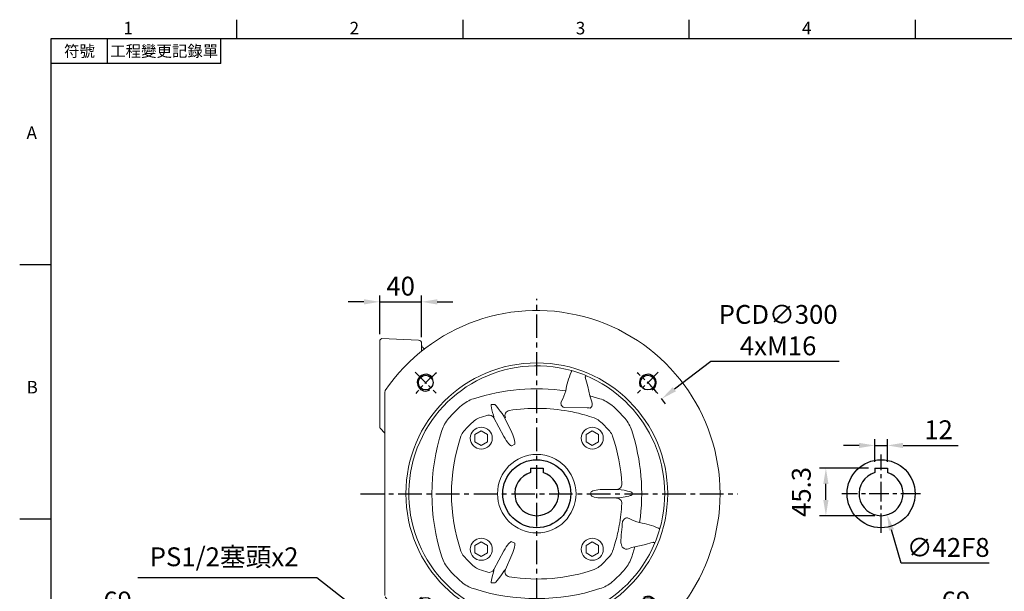
# Model space of a CAD drawing. Units: millimetres. Extents: x -42 to 1839, y -24 to 1176.
# Drawn here: x -30 to 910, y 624 to 1170 of the extents above; entities that cross this region are included whole.
import ezdxf
from ezdxf.enums import TextEntityAlignment as Align

# ---------------------------------------------------------------- set-up
doc = ezdxf.new("R2010")
doc.units = ezdxf.units.MM
doc.linetypes.add('中心線', pattern=[12, 7.5, -1.5, 1.5, -1.5])
for name, color, linetype in [('CEN', 2, '中心線'), ('DIM', 3, 'Continuous'), ('MAIN', 7, 'Continuous'), ('THIN', 1, 'Continuous')]:
    doc.layers.add(name, color=color, linetype=linetype)
doc.styles.add('ATTDEF', font='txt')
doc.styles.get("Standard").update_dxf_attribs({"font": 'simplex.shx', "bigfont": 'chineset.shx'})
doc.dimstyles.new('C', dxfattribs={"dimscale": 6, "dimtxt": 3, "dimasz": 2.5, "dimexe": 1, "dimexo": 1, "dimgap": 1, "dimtad": 1, "dimtoh": 1, "dimdec": 4, "dimdsep": 46, "dimtxsty": 'Standard', "dimcen": 0, "dimclrd": 256, "dimclre": 256, "dimclrt": 256, "dimadec": 0, "dimazin": 0, "dimtfac": 0.6, "dimtdec": 4, "dimtofl": 0, "dimtmove": 0, "dimatfit": 3, "dimfxl": 0, "dimtolj": 1, "dimarcsym": 0})
doc.dimstyles.new('L', dxfattribs={"dimscale": 6, "dimtxt": 3, "dimasz": 2.5, "dimexe": 1, "dimexo": 1, "dimgap": 1, "dimtad": 1, "dimdec": 4, "dimdsep": 46, "dimtxsty": 'Standard', "dimcen": 0, "dimclrd": 256, "dimclre": 256, "dimclrt": 256, "dimadec": 0, "dimazin": 0, "dimtfac": 0.6, "dimtdec": 4, "dimtmove": 0, "dimatfit": 3, "dimfxl": 0, "dimtolj": 1, "dimarcsym": 0})

# ---------------------------------------------------------------- blocks, each defined once
blk = doc.blocks.new('*D9')
at = {"layer": 'Defpoints', "color": 0}
for p in [(353.75, 900.49), (313.75, 863.74), (353.75, 860.79)]:
    blk.add_point(p, dxfattribs=at)
at = {"layer": 'DIM', "lineweight": -2}
for p, q in [((313.75, 869.74), (313.75, 906.49)), ((353.75, 866.79), (353.75, 906.49)), ((298.75, 900.49), (283.75, 900.49)), ((313.75, 900.49), (353.75, 900.49)), ((368.75, 900.49), (383.75, 900.49))]:
    blk.add_line(p, q, dxfattribs=at)
at = {"layer": 'DIM'}
for points in [[(298.75, 902.99), (298.75, 897.99), (313.75, 900.49)], [(368.75, 902.99), (368.75, 897.99), (353.75, 900.49)]]:
    blk.add_solid(points, dxfattribs=at)
at = {"layer": 'DIM', "insert": (333.75, 915.49), "char_height": 18, "attachment_point": 5}
blk.add_mtext('\\A1;40', dxfattribs=at)
blk = doc.blocks.new('*D14')
at = {"layer": 'Defpoints', "color": 0}
for p in [(898.47, 599.75), (829.47, 551.24), (898.47, 542.24)]:
    blk.add_point(p, dxfattribs=at)
at = {"layer": 'DIM', "lineweight": -2}
for p, q in [((829.47, 557.24), (829.47, 605.75)), ((898.47, 548.24), (898.47, 605.75)), ((844.47, 599.75), (883.47, 599.75))]:
    blk.add_line(p, q, dxfattribs=at)
at = {"layer": 'DIM'}
for points in [[(844.47, 602.25), (844.47, 597.25), (829.47, 599.75)], [(883.47, 602.25), (883.47, 597.25), (898.47, 599.75)]]:
    blk.add_solid(points, dxfattribs=at)
at = {"layer": 'DIM', "insert": (863.97, 614.75), "char_height": 18, "attachment_point": 5}
blk.add_mtext('\\A1;69', dxfattribs=at)
blk = doc.blocks.new('*D16')
at = {"layer": 'Defpoints', "color": 0}
for p in [(739.85, 741.54), (786.53, 741.54), (792.53, 696.24)]:
    blk.add_point(p, dxfattribs=at)
at = {"layer": 'DIM', "lineweight": -2}
for p, q in [((780.53, 741.54), (733.85, 741.54)), ((739.85, 711.24), (739.85, 726.54)), ((786.53, 696.24), (733.85, 696.24))]:
    blk.add_line(p, q, dxfattribs=at)
at = {"layer": 'DIM'}
for points in [[(737.35, 726.54), (742.35, 726.54), (739.85, 741.54)], [(737.35, 711.24), (742.35, 711.24), (739.85, 696.24)]]:
    blk.add_solid(points, dxfattribs=at)
at = {"layer": 'DIM', "insert": (716.35, 718.89), "char_height": 18, "attachment_point": 5, "rotation": 90}
blk.add_mtext('\\A1;45.3', dxfattribs=at)
blk = doc.blocks.new('*D17')
at = {"layer": 'Defpoints', "color": 0}
for p in [(786.53, 763.33), (786.53, 741.54), (798.53, 741.54)]:
    blk.add_point(p, dxfattribs=at)
at = {"layer": 'DIM', "lineweight": -2}
for p, q in [((771.53, 763.33), (756.53, 763.33)), ((786.53, 747.54), (786.53, 769.33)), ((786.53, 763.33), (798.53, 763.33)), ((798.53, 747.54), (798.53, 769.33)), ((813.53, 763.33), (866.24, 763.33))]:
    blk.add_line(p, q, dxfattribs=at)
at = {"layer": 'DIM'}
for points in [[(771.53, 765.83), (771.53, 760.83), (786.53, 763.33)], [(813.53, 765.83), (813.53, 760.83), (798.53, 763.33)]]:
    blk.add_solid(points, dxfattribs=at)
at = {"layer": 'DIM', "insert": (847.39, 778.33), "char_height": 18, "attachment_point": 5}
blk.add_mtext('\\A1;12', dxfattribs=at)
blk = doc.blocks.new('*D18')
at = {"layer": 'Defpoints', "color": 0}
for p in [(786.71, 737.42), (798.35, 697.06)]:
    blk.add_point(p, dxfattribs=at)
at = {"layer": 'DIM', "lineweight": -2}
for p, q in [((811.65, 650.94), (802.5, 682.65)), ((895.65, 650.94), (811.65, 650.94))]:
    blk.add_line(p, q, dxfattribs=at)
at = {"layer": 'DIM'}
blk.add_solid([(804.91, 683.34), (800.1, 681.95), (798.35, 697.06)], dxfattribs=at)
at = {"layer": 'DIM', "insert": (856.65, 665.94), "char_height": 18, "attachment_point": 5}
blk.add_mtext('\\A1;∅42F8', dxfattribs=at)
blk = doc.blocks.new('*D29')
at = {"layer": 'Defpoints', "color": 0}
for p in [(368.38, 547.52), (403.82, 519.79)]:
    blk.add_point(p, dxfattribs=at)
at = {"layer": 'DIM', "lineweight": -2}
for p, q in [((82.66, 637.28), (253.67, 637.28)), ((253.67, 637.28), (356.57, 556.76))]:
    blk.add_line(p, q, dxfattribs=at)
at = {"layer": 'DIM'}
blk.add_solid([(358.11, 558.73), (355.03, 554.79), (368.38, 547.52)], dxfattribs=at)
at = {"layer": 'DIM', "insert": (165.17, 656.99), "char_height": 18, "attachment_point": 5}
blk.add_mtext('\\A1;PS1/2{\\fPMingLiU|b0|i0|c136|p18;塞頭}x2', dxfattribs=at)
blk = doc.blocks.new('*D48')
at = {"layer": 'Defpoints', "color": 0}
for p in [(29.03, 599.75), (98.03, 551.24), (29.03, 542.24)]:
    blk.add_point(p, dxfattribs=at)
at = {"layer": 'DIM', "lineweight": -2}
for p, q in [((29.03, 548.24), (29.03, 605.75)), ((98.03, 557.24), (98.03, 605.75)), ((83.03, 599.75), (44.03, 599.75))]:
    blk.add_line(p, q, dxfattribs=at)
at = {"layer": 'DIM'}
for points in [[(44.03, 602.25), (44.03, 597.25), (29.03, 599.75)], [(83.03, 602.25), (83.03, 597.25), (98.03, 599.75)]]:
    blk.add_solid(points, dxfattribs=at)
at = {"layer": 'DIM', "insert": (63.53, 614.75), "char_height": 18, "attachment_point": 5}
blk.add_mtext('\\A1;69', dxfattribs=at)
blk = doc.blocks.new('*D54')
at = {"layer": 'Defpoints', "color": 0}
for p in [(583.19, 807.98), (344.31, 626.5)]:
    blk.add_point(p, dxfattribs=at)
at = {"layer": 'DIM', "lineweight": -2}
for p, q in [((629.94, 843.49), (595.14, 817.05)), ((752.51, 843.49), (629.94, 843.49))]:
    blk.add_line(p, q, dxfattribs=at)
blk.add_arc((463.75, 717.24), 150, 34.93224, 37.35862, dxfattribs=at)
at = {"layer": 'DIM'}
blk.add_solid([(593.63, 819.04), (596.65, 815.06), (583.19, 807.98)], dxfattribs=at)
at = {"layer": 'DIM', "insert": (694.23, 873.49), "char_height": 18, "attachment_point": 5}
blk.add_mtext('\\A1;PCD∅300\\P4xM16', dxfattribs=at)
blk = doc.blocks.new('M16')
at = {"layer": 'MAIN'}
blk.add_circle((0, 0), 7, dxfattribs=at)
at = {"layer": 'THIN'}
blk.add_arc((0, 0), 8, 300.08047, 210, dxfattribs=at)
blk = doc.blocks.new('*U61')
at = {"layer": 'MAIN', "rotation": 90}
blk.add_blockref('M16', (0.5, 0), dxfattribs=at)
blk = doc.blocks.new('*U63')
at = {"layer": 'DIM', "color": 0, "linetype": 'ByBlock', "lineweight": -2}
blk.add_blockref('*U61', (1322.05, 470.16), dxfattribs=at)
for p, rotation in [((1534.68, 470.66), 270), ((1322.55, 257.53), 90.00000000000001), ((1535.18, 258.03), 180)]:
    blk.add_blockref('*U61', p, dxfattribs=dict(at, rotation=rotation))
blk = doc.blocks.new('GJA420')
at = {"color": 0}
for p, q in [((29.5, 195), (29.5, 192)), ((65.5, 195), (65.5, 192)), ((101.5, 195), (101.5, 192)), ((137.5, 195), (137.5, 192)), ((0, 192), (275, 192)), ((0, 0), (0, 192)), ((9, 188), (9, 192)), ((27, 188), (27, 192)), ((27, 188), (0, 188)), ((0, 156), (-5, 156)), ((0, 115.5), (-5, 115.5))]:
    blk.add_line(p, q, dxfattribs=at)
for s, p in [('1', (11.5, 192.66)), ('2', (47.5, 192.66)), ('3', (83.5, 192.66)), ('4', (119.5, 192.66)), ('A', (-3.91, 176)), ('B', (-3.91, 135.5))]:
    blk.add_text(s, height=2, dxfattribs=at).set_placement(p)
at = {"color": 0, "char_height": 1.8, "attachment_point": 5}
for s, insert, width in [('{\\f標楷體|b0|i0|c136|p65;符號}', (4.51, 190), 6), ('{\\fDFKai-SB|b0|i0|c136|p65;工程變更記錄單}', (18, 190), 17.9481)]:
    blk.add_mtext(s, dxfattribs=dict(at, insert=insert, width=width))
at = {"color": 4, "style": 'ATTDEF'}
blk.add_attdef('料號', text='', height=2.5, dxfattribs=at).set_placement((120.5, 3), align=Align.MIDDLE_LEFT)
for tag, p in [('比例', (200.5, 3)), ('版本', (236.5, 3))]:
    blk.add_attdef(tag, text='', height=2.5, dxfattribs=at).set_placement(p, align=Align.MIDDLE_CENTER)

msp = doc.modelspace()

# ---------------------------------------------------------------- linework, layer by layer
at = {"layer": 'CEN', "ltscale": 3}
for p, q in [((463.75317, 326.01682), (463.75317, 903.35013)), ((295.5064, 717.23846), (655.8887, 717.23846))]:
    msp.add_line(p, q, dxfattribs=at)
at = {"layer": 'CEN', "ltscale": 2}
for p, q in [((347.78766, 833.20397), (367.58665, 813.40498)), ((579.71868, 833.20397), (559.9197, 813.40498))]:
    msp.add_line(p, q, dxfattribs=at)
at = {"layer": 'CEN', "ltscale": 2.5}
for p, q in [((792.52973, 679.73812), (792.52973, 754.73812)), ((830.02973, 717.23812), (755.02973, 717.23812))]:
    msp.add_line(p, q, dxfattribs=at)
at = {"layer": 'CEN', "ltscale": 2}
for start, end in [(129.65045102, 140.34954898), (39.65045102, 50.34954898)]:
    msp.add_arc((463.75317, 717.23846), 150, start, end, dxfattribs=at)
at = {"layer": 'MAIN', "linetype": 'Continuous', "lineweight": 15}
for p, q in [((315.65357, 865.63886), (350.91018, 863.79114)), ((353.75317, 860.79525), (353.75317, 853.34503)), ((313.75317, 806.62085), (313.75317, 845.66627)), ((497.06491, 834.77301), (500.09536, 833.92161)), ((318.75317, 619.87316), (318.75317, 814.60375)), ((514.4735, 810.77568), (524.09975, 807.93783)), ((313.75317, 797.31585), (313.75317, 805.21677)), ((423.66147, 802.29239), (420.83953, 802.3707)), ((511.72935, 799.23846), (489.82026, 799.56297)), ((512.87004, 799.23846), (511.72935, 799.23846)), ((313.75317, 782.66401), (313.75317, 791.78354)), ((422.47475, 792.20053), (422.74777, 790.87737)), ((422.74777, 790.87737), (422.79613, 789.77166)), ((432.36625, 791.26243), (439.98307, 775.64563)), ((422.79613, 789.77166), (432.36203, 771.9286)), ((318.75317, 775.16476), (314.20835, 779.70959)), ((410.72016, 777.19967), (404.72016, 773.73557)), ((404.72016, 773.73557), (404.72016, 766.80736)), ((416.72016, 773.73557), (410.72016, 777.19967)), ((416.72016, 766.80736), (416.72016, 773.73557)), ((516.78618, 777.19967), (510.78618, 773.73557)), ((510.78618, 773.73557), (510.78618, 766.80736)), ((522.78618, 773.73557), (516.78618, 777.19967)), ((522.78618, 766.80736), (522.78618, 773.73557)), ((404.72016, 766.80736), (410.72016, 763.34326)), ((410.72016, 763.34326), (416.72016, 766.80736)), ((439.99896, 763.08805), (442.24775, 764.18486)), ((510.78618, 766.80736), (516.78618, 763.34326)), ((516.78618, 763.34326), (522.78618, 766.80736)), ((515.4136, 718.29036), (515.4136, 716.18655)), ((526.58705, 721.28991), (541.61406, 721.28991)), ((540.95721, 721.32793), (540.03955, 721.40015)), ((541.61406, 721.28991), (540.95721, 721.32793)), ((554.69614, 716.18655), (554.69614, 718.29036)), ((541.61406, 713.187), (526.58705, 713.187)), ((581.28772, 683.92672), (580.43633, 680.89627)), ((410.72016, 671.13365), (404.72016, 667.66955)), ((404.72016, 667.66955), (404.72016, 660.74135)), ((416.72016, 667.66955), (410.72016, 671.13365)), ((416.72016, 660.74135), (416.72016, 667.66955)), ((442.24775, 670.29205), (439.99896, 671.38886)), ((516.78618, 671.13365), (510.78618, 667.66955)), ((510.78618, 660.74135), (510.78618, 667.66955)), ((522.78618, 667.66955), (516.78618, 671.13365)), ((522.78618, 660.74135), (522.78618, 667.66955)), ((404.72016, 660.74135), (410.72016, 657.27724)), ((410.72016, 657.27724), (416.72016, 660.74135)), ((432.36203, 662.54831), (422.79613, 644.70526)), ((433.74884, 644.69883), (439.98307, 658.83129)), ((516.78618, 657.27724), (510.78618, 660.74135)), ((522.78618, 660.74135), (516.78618, 657.27724)), ((557.29039, 666.51813), (554.45255, 656.89188)), ((422.74777, 643.59954), (422.47475, 642.27638)), ((422.79613, 644.70526), (422.74777, 643.59954)), ((432.36625, 643.21449), (432.92149, 643.86987)), ((432.92149, 643.86987), (433.74884, 644.69883)), ((420.83953, 632.10621), (423.66147, 632.18452))]:
    msp.add_line(p, q, dxfattribs=at)
at = {"layer": 'MAIN'}
for p, q in [((457.75317, 741.53846), (469.75317, 741.53846)), ((457.75317, 741.53846), (457.75317, 737.36307)), ((469.75317, 741.53846), (469.75317, 737.36307)), ((786.52973, 741.53812), (798.52973, 741.53812)), ((786.52973, 741.53812), (786.52973, 737.36274)), ((798.52973, 741.53812), (798.52973, 737.36274))]:
    msp.add_line(p, q, dxfattribs=at)
at = {"layer": 'MAIN', "linetype": 'Continuous', "lineweight": 15, "flags": 128}
for points in [[(354.21167, 857.61539), (354.21323, 857.61471), (354.08066, 857.91115), (353.8932, 858.52159), (353.76055, 859.4674), (353.76273, 859.69497)], [(354.79715, 856.91537), (354.36751, 857.37736), (354.23324, 857.63217)], [(496.615, 833.18557), (496.70346, 833.4977), (496.78677, 833.79164), (496.86258, 834.05911), (496.92875, 834.29258), (496.98342, 834.48548), (497.02505, 834.63237), (497.05247, 834.72912), (497.06491, 834.773)], [(500.09536, 833.92161), (503.88302, 832.63136), (507.7235, 831.26619)], [(507.7235, 831.26619), (509.26763, 830.63646), (510.75447, 829.99891)], [(510.75447, 829.99891), (510.73692, 829.95681), (510.69823, 829.86399), (510.63949, 829.72306), (510.56235, 829.538), (510.46899, 829.31402), (510.36203, 829.05741), (510.24449, 828.77541), (510.11967, 828.47595)], [(510.11967, 828.47595), (512.61371, 819.73374), (514.4735, 810.77567)], [(514.4735, 810.77567), (515.28108, 807.83605), (516.3204, 804.98416)], [(420.83953, 802.3707), (420.73105, 802.42071), (420.61111, 802.44988), (420.53905, 802.44769), (420.46971, 802.42398), (420.41881, 802.38616), (420.36051, 802.30737), (420.28662, 802.07555), (420.28171, 801.09868), (420.90089, 797.42631), (421.59094, 794.682), (422.47475, 792.20054)], [(432.36625, 791.26243), (430.71672, 793.83427), (428.9603, 796.23265), (427.04329, 798.6802), (425.19358, 800.87632), (424.10484, 801.97389), (423.66147, 802.29239)], [(514.82941, 798.84876), (513.75017, 799.11558), (512.87004, 799.23846)], [(554.69614, 718.29036), (554.68219, 718.34394), (554.64167, 718.40701), (554.48638, 718.53366), (553.69623, 718.87201), (550.51018, 719.74627), (547.36035, 720.48677), (544.35948, 721.0516), (541.61406, 721.28991)], [(541.61406, 713.187), (544.54433, 713.48316), (549.81308, 714.56315), (551.70482, 715.03098), (552.96743, 715.37665), (553.7686, 715.6299), (554.4797, 715.93907), (554.6476, 716.07713), (554.68066, 716.12957), (554.69614, 716.18655)], [(580.43633, 680.89627), (579.14607, 677.1086), (577.7809, 673.26813)], [(579.70029, 684.37663), (580.01242, 684.28817), (580.30636, 684.20486), (580.57383, 684.12905), (580.8073, 684.06288), (581.0002, 684.00821), (581.14708, 683.96658), (581.24384, 683.93915), (581.28772, 683.92672)], [(545.91265, 665.8112), (545.32459, 666.32419), (544.85574, 667.36985), (544.71417, 668.18169), (544.54578, 668.76912), (544.27259, 669.42541), (544.08169, 670.18391), (544.06429, 670.46891)], [(574.99067, 670.87196), (566.24846, 668.37792), (557.29039, 666.51813)], [(576.51363, 670.23716), (576.47152, 670.25471), (576.3787, 670.2934), (576.23778, 670.35214), (576.05272, 670.42927), (575.82873, 670.52264), (575.57213, 670.6296), (575.29012, 670.74714), (574.99067, 670.87196)], [(577.7809, 673.26813), (577.15117, 671.724), (576.51363, 670.23716)], [(557.29039, 666.51813), (554.35077, 665.71055), (551.49888, 664.67123)], [(422.47475, 642.27638), (421.72165, 640.2195), (421.11195, 637.96896), (420.4271, 634.55059), (420.26117, 633.06054), (420.27318, 632.49221), (420.34179, 632.20777), (420.40028, 632.11067), (420.45281, 632.06314), (420.52008, 632.03321), (420.58386, 632.0257), (420.6893, 632.04234), (420.83953, 632.10621)], [(423.66147, 632.18452), (424.5145, 632.8828), (427.27045, 636.07978), (429.40834, 638.84374), (431.34022, 641.5505), (432.36625, 643.21449)]]:
    msp.add_lwpolyline(points, dxfattribs=at)
at = {"layer": 'MAIN', "linetype": 'Continuous', "lineweight": 15}
for centre, radius in [((463.75317, 717.23846), 125), ((410.72016, 770.27146), 10.5), ((516.78618, 770.27146), 10.5), ((463.75317, 717.23846), 37.5), ((410.72016, 664.20545), 10.5), ((516.78618, 664.20545), 10.5)]:
    msp.add_circle(centre, radius, dxfattribs=at)
at = {"layer": 'MAIN'}
for centre in [(463.75317, 717.23846), (792.52973, 717.23812)]:
    msp.add_circle(centre, 32.5, dxfattribs=at)
at = {"layer": 'MAIN', "linetype": 'Continuous', "lineweight": 15}
for centre, radius, start, end in [((463.75317, 717.23846), 175, 214.25001565, 145.74998435), ((350.75317, 860.79525), 3, 0, 87), ((263.40899, 756.86535), 135.48194, 46.67248295, 47.5683093), ((463.75317, 717.23846), 122.164, 74.17616631, 337.3724388), ((566.84688, 802.75355), 76.54166, 156.57254202, 170.43513679), ((463.75317, 717.23846), 122.164, 344.17616631, 67.3724388), ((320.75317, 814.60375), 2, 145.74998435, 180), ((463.76973, 620.44544), 196.96981, 81.94516261, 107.84594982), ((448.26243, 827.03357), 44.63039, 331.1726194, 344.98623636), ((463.75317, 717.23846), 110.75239, 130.45649974, 139.54350026), ((413.76564, 775.84487), 33.7234, 107.88915792, 130.44379087), ((491.09511, 803.57281), 4.20762, 152.52516734, 252.36284912), ((508.44466, 803.31651), 7.79267, 325.01749047, 329.81106069), ((512.40086, 802.87459), 4.45119, 308.64219556, 28.28999894), ((513.75363, 775.86803), 33.69739, 49.5473918, 72.11965942), ((463.75317, 717.23846), 110.75239, 40.45649974, 49.54350026), ((463.75317, 628.48846), 170.22938, 105.92334164, 108.80269915), ((418.4062, 787.36851), 5.00466, 28.69730297, 105.7161737), ((438.35473, 791.74579), 5.0086, 99.57835057, 203.13300179), ((463.75317, 628.48846), 170.22938, 79.73073972, 98.86443614), ((473.31872, 670.255), 127.44178, 73.58587573, 80.61484259), ((463.75317, 628.48846), 170.22938, 71.19730085, 74.46997359), ((405.1236, 767.23892), 33.69739, 139.5473918, 162.11965942), ((463.75317, 717.23846), 91.72938, 130.62321829, 139.37678171), ((413.69206, 775.57188), 14.86, 108.86802919, 130.55795107), ((513.81431, 775.57192), 14.85995, 49.44201614, 71.13200361), ((463.75317, 717.23846), 91.72938, 40.62321829, 49.37678171), ((522.35959, 767.22599), 33.7234, 17.88915792, 40.44379087), ((560.35068, 717.23846), 196.77863, 162.14119263, 197.85880737), ((552.50317, 717.23846), 170.22938, 161.19730085, 198.80269915), ((405.41971, 767.29959), 14.85995, 139.44201614, 161.13200361), ((522.08659, 767.29957), 14.86, 18.86802919, 40.55795107), ((375.00317, 717.23846), 170.22938, 3.17532447, 18.80269915), ((366.96016, 717.2219), 196.96981, 351.94516261, 17.84594982), ((539.98319, 726.39527), 4.99545, 270.6464533, 3.12635421), ((539.98133, 708.0799), 4.9972, 356.89466065, 89.33253185), ((375.00317, 717.23846), 170.22938, 349.73073972, 356.82467553), ((416.76971, 707.67291), 127.44178, 343.58587573, 350.61484259), ((790.28189, 660.13666), 246.43429, 172.88187769, 177.5970541), ((546.56588, 690.48816), 0.83971, 125.54837432, 167.23870197), ((550.08752, 689.89651), 4.20762, 62.52516734, 162.36284912), ((573.54829, 732.7292), 44.63039, 241.1726194, 254.98623636), ((549.26827, 614.14475), 76.54166, 66.57254202, 80.43513679), ((375.00317, 717.23846), 170.22938, 341.19730085, 344.46997359), ((405.41975, 667.17734), 14.86, 198.86802919, 220.55795107), ((522.08663, 667.17732), 14.85995, 319.44201614, 341.13200361), ((549.3893, 668.59077), 4.45119, 218.64219556, 298.28999894), ((405.14676, 667.25092), 33.7234, 197.88915792, 220.44379087), ((463.75317, 717.23846), 91.72938, 220.62321829, 229.37678171), ((463.75317, 717.23846), 91.72938, 310.62321829, 319.37678171), ((522.38275, 667.238), 33.69739, 319.5473918, 342.11965942), ((463.75317, 717.23846), 110.75239, 220.45649974, 229.54350026), ((413.69204, 658.905), 14.85995, 229.44201614, 251.13200361), ((463.75317, 805.98846), 170.22938, 251.19730085, 254.07665836), ((418.40623, 647.10834), 5.0046, 254.28328379, 331.30323954), ((438.35308, 642.73022), 5.00743, 156.85007323, 260.43857441), ((463.75317, 805.98846), 170.22938, 261.13556386, 288.80269915), ((513.81429, 658.90503), 14.86, 288.86802919, 310.55795107), ((463.75317, 717.23846), 110.75239, 310.45649974, 319.54350026), ((413.75271, 658.60888), 33.69739, 229.5473918, 252.11965942), ((513.74071, 658.63204), 33.7234, 287.88915792, 310.44379087), ((463.75317, 813.83596), 196.77863, 252.14119263, 287.85880737)]:
    msp.add_arc(centre, radius, start, end, dxfattribs=at)
at = {"layer": 'MAIN'}
for centre in [(463.75317, 717.23846), (792.52973, 717.23812)]:
    msp.add_arc(centre, 21, 106.6015496, 73.3984504, dxfattribs=at)
at = {"layer": 'MAIN', "linetype": 'Continuous', "lineweight": 15}
for centre, major_axis, ratio, start_param, end_param in [((434.57547, 774.20786), (5.42349, -11.11981), 0.242484619, 4.799655443, 6.283185307), ((436.82426, 775.30467), (5.42349, -11.11981), 0.242484619, 0, 1.483529864), ((526.78552, 718.29036), (11.37191, 0), 0.263807878, 1.588249619, 3.141592654), ((526.78552, 716.18655), (11.37191, 0), 0.263807878, 3.141592654, 4.694935688), ((434.57547, 660.26905), (-5.42349, -11.11981), 0.242484619, 3.141592654, 4.625122518), ((436.82426, 659.17224), (-5.42349, -11.11981), 0.242484619, 1.658062789, 3.141592654)]:
    msp.add_ellipse(centre, major_axis=major_axis, ratio=ratio, start_param=start_param, end_param=end_param, dxfattribs=at)
for points, knots in [([(313.75317, 863.73846), (313.81189, 863.79717), (314.44538, 864.43061), (315.07883, 865.06409), (315.65357, 865.63886)], [0, 0, 0, 0, 0.092685088, 1, 1, 1, 1]), ([(313.75317, 845.66627), (313.75317, 846.84969), (313.75317, 849.21741), (313.75317, 852.62793), (313.75317, 855.77865), (313.75317, 858.5275), (313.75317, 860.79948), (313.75317, 862.46052), (313.75317, 863.54344), (313.75317, 863.67346), (313.75317, 863.73846)], [0, 0, 0, 0, 0.125000008, 0.250091274, 0.375040878, 0.499999333, 0.624923104, 0.749907615, 0.87498163, 1, 1, 1, 1]), ([(313.75317, 781.05522), (313.75317, 781.05854), (313.75317, 781.06524), (313.75317, 781.16183), (313.75317, 781.31932), (313.75317, 781.60834), (313.75317, 782.0585), (313.75317, 782.46032), (313.75317, 782.66401)], [0, 0, 0, 0, 0.101635531, 0.205070086, 0.318499035, 0.448248089, 0.720304963, 1, 1, 1, 1])]:
    msp.add_open_spline(points, degree=3, knots=knots, dxfattribs=at)
for points in [[(313.75317, 805.21677), (313.75317, 806.62085)], [(313.75317, 791.78354), (313.75317, 797.31585)], [(313.75317, 781.92967), (313.75317, 782.489)], [(314.20835, 779.70959), (313.75317, 781.05522)]]:
    msp.add_open_spline(points, degree=1, dxfattribs=at)

# ---------------------------------------------------------------- block references
at = {"layer": 'DIM', "xscale": 6, "yscale": 6, "zscale": 6}
msp.add_blockref('GJA420', (0, 0), dxfattribs=at)
at = {"layer": 'DIM'}
msp.add_blockref('*U63', (-964.86466, 353.14601), dxfattribs=at)

# ---------------------------------------------------------------- dimensions: what is measured, and where the dimension line sits
dim = msp.add_linear_dim(base=(353.75317, 900.48928), p1=(313.75317, 863.73813), p2=(353.75317, 860.79492), dimstyle='L', override={"dimtmove": 0}, dxfattribs=at)
dim.commit()
dim.dimension.update_dxf_attribs({"geometry": '*D9', "text_midpoint": (333.75317, 900.48928), "dimtype": 160})
for p1, p2, text, picture, middle in [((344.31179, 626.49841), (583.19455, 807.9785), 'PCD<>\\P4xM16', '*D54', (694.22518, 843.49078)), ((403.82128, 519.78665), (368.38145, 547.51783), 'PS1/2{\\fPMingLiU|b0|i0|c136|p18;塞頭}x2', '*D29', (165.16572, 637.27742))]:
    dim = msp.add_diameter_dim_2p(p1=p1, p2=p2, text=text, dimstyle='C', dxfattribs=at)
    dim.commit()
    dim.dimension.update_dxf_attribs({"geometry": picture, "text_midpoint": middle, "dimtype": 163})
dim = msp.add_linear_dim(base=(786.52973, 763.32995), p1=(798.52973, 741.53812), p2=(786.52973, 741.53812), dimstyle='L', dxfattribs=at)
dim.commit()
dim.dimension.update_dxf_attribs({"geometry": '*D17', "text_midpoint": (847.38687, 763.32995), "dimtype": 160})
dim = msp.add_linear_dim(base=(739.84638, 741.53812), p1=(792.52973, 696.23812), p2=(786.52973, 741.53812), angle=90, dimstyle='L', override={"dimtmove": 2}, dxfattribs=at)
dim.commit()
dim.dimension.update_dxf_attribs({"geometry": '*D16', "text_midpoint": (716.34992, 718.88812), "dimtype": 160})
dim = msp.add_diameter_dim_2p(p1=(786.7112, 737.41595), p2=(798.34826, 697.0603), text='<>F8', dimstyle='C', dxfattribs=at)
dim.commit()
dim.dimension.update_dxf_attribs({"geometry": '*D18', "text_midpoint": (856.64776, 665.93955)})
dim = msp.add_linear_dim(base=(29.03459, 599.74906), p1=(98.03459, 551.23812), p2=(29.03459, 542.23812), angle=180, dimstyle='L', dxfattribs=at)
dim.commit()
dim.dimension.update_dxf_attribs({"geometry": '*D48', "text_midpoint": (63.53459, 614.74906)})
dim = msp.add_linear_dim(base=(898.47176, 599.74906), p1=(829.47176, 551.23812), p2=(898.47176, 542.23812), dimstyle='L', dxfattribs=at)
dim.commit()
dim.dimension.update_dxf_attribs({"geometry": '*D14', "text_midpoint": (863.97176, 614.74906)})

doc.saveas('drawing.dxf')
